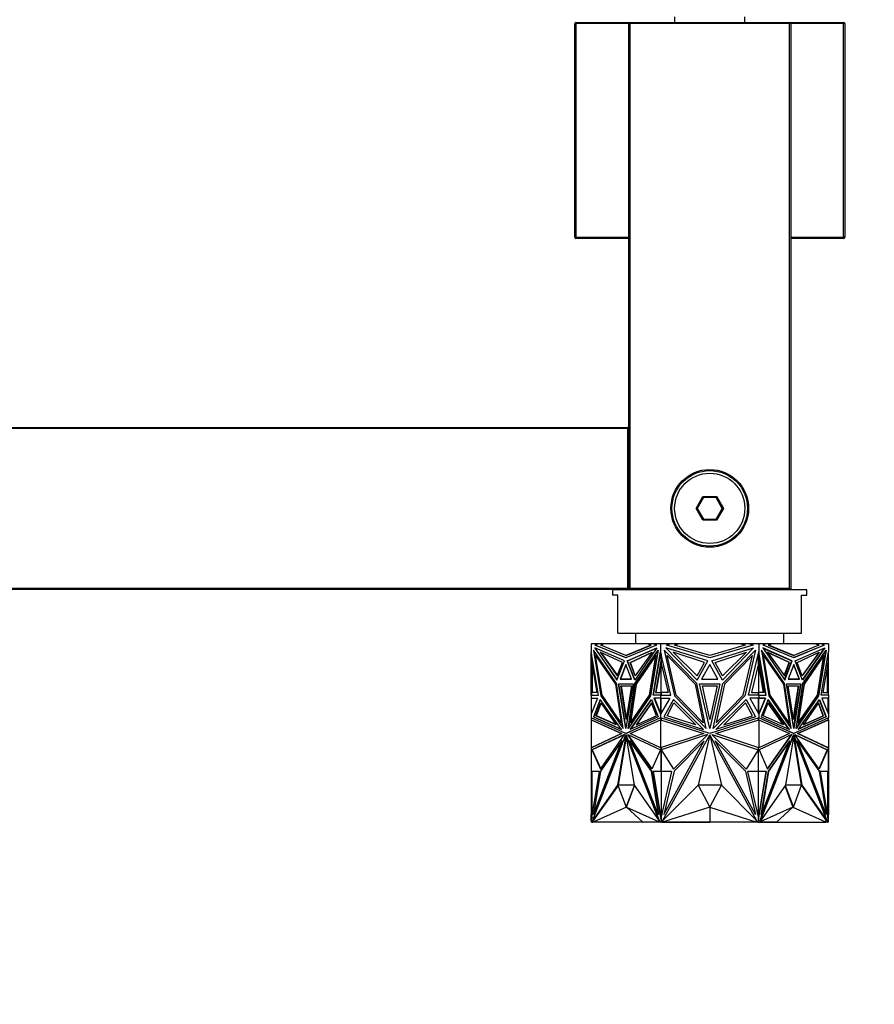
# Model space of a CAD drawing. Units: millimetres. Extents: x 0 to 1250, y 0 to 2588.
# Drawn here: x 791 to 950, y 1006 to 1188 of the extents above; entities that cross this region are included whole.
import ezdxf
from ezdxf import colors
from ezdxf.entities.mleader import LeaderData, LeaderLine
from ezdxf.math import Vec2, Vec3

# ---------------------------------------------------------------- set-up
doc = ezdxf.new("R2010")
doc.units = ezdxf.units.MM
doc.layers.add('DV5_Défaut', color=7, linetype='Continuous')
doc.layers.add('Défaut', color=7, linetype='Continuous')

# ---------------------------------------------------------------- blocks, each defined once
blk = doc.blocks.new('_DOT')
at = {"color": 0}
blk.add_line((0, 0), (-1, 0), dxfattribs=at)
at = {"color": 0, "const_width": 0.333}
blk.add_lwpolyline([(-0.1665, 0, 1), (0.1665, 0, 1)], format="xyb", close=True, dxfattribs=at)
blk = doc.blocks.new('SE4')
at = {"layer": 'DV5_Défaut', "color": 7, "linetype": 'Continuous'}
for p, q in [((894.1, 1147.89), (894.1, 1187.49)), ((894.3, 1187.49), (894.1, 1187.49)), ((894.3, 1187.69), (904.3, 1187.69)), ((894.3, 1187.49), (894.3, 1187.69)), ((894.3, 1187.49), (894.3, 1147.89)), ((904.1, 1187.49), (894.3, 1187.49)), ((904.1, 1082.89), (904.1, 1187.49)), ((904.3, 1187.49), (904.1, 1187.49)), ((904.3, 1187.69), (934.1, 1187.69)), ((904.3, 1187.49), (904.3, 1187.69)), ((933.9, 1187.49), (904.3, 1187.49)), ((904.3, 1187.49), (904.3, 1082.89)), ((912.6, 1188.69), (912.6, 1187.69)), ((925.6, 1187.69), (925.6, 1188.69)), ((934.1, 1187.69), (933.9, 1187.49)), ((933.9, 1082.89), (933.9, 1187.49)), ((934.1, 1187.69), (943.9, 1187.69)), ((934.1, 1187.69), (934.1, 1082.69)), ((943.9, 1187.49), (934.1, 1187.49)), ((943.9, 1187.69), (943.9, 1187.49)), ((943.9, 1147.89), (943.9, 1187.49)), ((944.1, 1187.49), (943.9, 1187.49)), ((944.1, 1187.49), (944.1, 1147.89)), ((894.3, 1147.89), (894.1, 1147.89)), ((894.3, 1147.89), (904.1, 1147.89)), ((894.3, 1147.89), (894.3, 1147.69)), ((904.1, 1147.69), (894.3, 1147.69)), ((934.1, 1147.89), (943.9, 1147.89)), ((943.9, 1147.69), (934.1, 1147.69)), ((944.1, 1147.89), (943.9, 1147.89)), ((943.9, 1147.69), (943.9, 1147.89)), ((464.3, 1112.69), (903.9, 1112.69)), ((903.9, 1112.49), (464.3, 1112.49)), ((903.9, 1112.69), (903.9, 1112.49)), ((903.9, 1082.89), (903.9, 1112.49)), ((904.1, 1112.49), (903.9, 1112.49)), ((904.1, 1112.49), (904.1, 1082.89)), ((916.56, 1097.69), (917.83, 1099.89)), ((917.95, 1099.69), (916.79, 1097.69)), ((917.83, 1099.89), (920.37, 1099.89)), ((917.83, 1099.89), (917.95, 1099.69)), ((920.26, 1099.69), (917.95, 1099.69)), ((920.37, 1099.89), (920.26, 1099.69)), ((921.41, 1097.69), (920.26, 1099.69)), ((920.37, 1099.89), (921.64, 1097.69)), ((917.83, 1095.49), (916.56, 1097.69)), ((916.56, 1097.69), (916.79, 1097.69)), ((916.79, 1097.69), (917.95, 1095.69)), ((920.26, 1095.69), (921.41, 1097.69)), ((921.64, 1097.69), (920.37, 1095.49)), ((921.41, 1097.69), (921.64, 1097.69)), ((917.95, 1095.69), (917.83, 1095.49)), ((920.37, 1095.49), (917.83, 1095.49)), ((917.95, 1095.69), (920.26, 1095.69)), ((920.26, 1095.69), (920.37, 1095.49)), ((464.3, 1082.89), (903.9, 1082.89)), ((903.9, 1082.69), (464.3, 1082.69)), ((937.1, 1082.59), (901.1, 1082.59)), ((901.1, 1082.59), (901.1, 1081.59)), ((902.1, 1081.59), (901.1, 1081.59)), ((902.1, 1074.59), (902.1, 1081.59)), ((903.9, 1082.89), (903.9, 1082.69)), ((904.1, 1082.89), (903.9, 1082.89)), ((904.3, 1082.89), (904.1, 1082.89)), ((904.3, 1082.89), (933.9, 1082.89)), ((904.3, 1082.69), (904.3, 1082.89)), ((934.1, 1082.69), (904.3, 1082.69)), ((907.1, 1082.69), (907.1, 1082.59)), ((931.1, 1082.59), (931.1, 1082.69)), ((934.1, 1082.69), (933.9, 1082.89)), ((936.1, 1081.59), (937.1, 1081.59)), ((936.1, 1074.59), (936.1, 1081.59)), ((937.1, 1081.59), (937.1, 1082.59)), ((902.1, 1074.59), (936.1, 1074.59)), ((905.35, 1074.59), (905.35, 1072.59)), ((932.85, 1072.59), (932.85, 1074.59)), ((897.1, 1072.59), (897.1, 1071.14)), ((898.32, 1072.59), (897.1, 1072.59)), ((897.87, 1072.38), (898.32, 1072.59)), ((903.55, 1070.04), (897.87, 1072.38)), ((897.94, 1072.38), (897.87, 1072.38)), ((898.4, 1072.59), (897.94, 1072.38)), ((897.94, 1072.38), (903.58, 1070.05)), ((898.4, 1072.59), (898.32, 1072.59)), ((899.42, 1072.59), (898.4, 1072.59)), ((898.91, 1072.35), (899.42, 1072.59)), ((903.55, 1070.44), (898.91, 1072.35)), ((907.67, 1072.59), (899.42, 1072.59)), ((909.22, 1072.38), (903.55, 1070.04)), ((908.18, 1072.35), (903.55, 1070.44)), ((903.62, 1070.44), (908.25, 1072.35)), ((907.67, 1072.59), (908.18, 1072.35)), ((907.67, 1072.59), (907.74, 1072.59)), ((908.25, 1072.35), (907.74, 1072.59)), ((908.77, 1072.59), (907.74, 1072.59)), ((908.25, 1072.35), (908.18, 1072.35)), ((908.77, 1072.59), (909.22, 1072.38)), ((909.99, 1072.59), (908.77, 1072.59)), ((909.99, 1072.59), (909.99, 1071.14)), ((911.72, 1072.59), (909.99, 1072.59)), ((911.08, 1072.38), (911.72, 1072.59)), ((919.1, 1070.04), (911.08, 1072.38)), ((913.27, 1072.59), (911.72, 1072.59)), ((912.55, 1072.35), (913.27, 1072.59)), ((919.1, 1070.44), (912.55, 1072.35)), ((924.93, 1072.59), (913.27, 1072.59)), ((927.12, 1072.38), (919.1, 1070.04)), ((925.66, 1072.35), (919.1, 1070.44)), ((924.93, 1072.59), (925.66, 1072.35)), ((926.49, 1072.59), (924.93, 1072.59)), ((926.49, 1072.59), (927.12, 1072.38)), ((928.22, 1072.59), (926.49, 1072.59)), ((928.22, 1072.59), (928.22, 1071.14)), ((929.44, 1072.59), (928.22, 1072.59)), ((928.99, 1072.38), (929.44, 1072.59)), ((934.66, 1070.04), (928.99, 1072.38)), ((930.47, 1072.59), (929.44, 1072.59)), ((930.47, 1072.59), (929.95, 1072.35)), ((929.95, 1072.35), (930.02, 1072.35)), ((929.95, 1072.35), (934.59, 1070.44)), ((930.02, 1072.35), (930.54, 1072.59)), ((934.66, 1070.44), (930.02, 1072.35)), ((930.47, 1072.59), (930.54, 1072.59)), ((938.78, 1072.59), (930.54, 1072.59)), ((934.62, 1070.05), (940.26, 1072.38)), ((940.33, 1072.38), (934.66, 1070.04)), ((939.29, 1072.35), (934.66, 1070.44)), ((938.78, 1072.59), (939.29, 1072.35)), ((939.81, 1072.59), (938.78, 1072.59)), ((940.26, 1072.38), (939.81, 1072.59)), ((939.88, 1072.59), (939.81, 1072.59)), ((939.88, 1072.59), (940.33, 1072.38)), ((941.1, 1072.59), (939.88, 1072.59)), ((940.26, 1072.38), (940.33, 1072.38)), ((941.1, 1072.59), (941.1, 1071.14)), ((897.1, 1063.1), (897.1, 1071.14)), ((897.1, 1071.14), (897.1, 1071.14)), ((897.1, 1071.14), (897.1, 1071.14)), ((898.47, 1063.1), (897.1, 1071.14)), ((897.18, 1070.72), (897.18, 1069.38)), ((897.55, 1071.44), (898.95, 1062.95)), ((901.84, 1065.23), (897.55, 1071.44)), ((899.02, 1062.95), (897.65, 1071.31)), ((897.8, 1071.84), (901.9, 1065.9)), ((903.28, 1069.46), (897.8, 1071.84)), ((901.92, 1065.97), (897.9, 1071.8)), ((898.03, 1070.44), (897.96, 1070.44)), ((897.96, 1070.44), (901.63, 1065.12)), ((899.16, 1063.12), (897.96, 1070.44)), ((901.7, 1065.12), (898.03, 1070.44)), ((898.8, 1071.04), (901.97, 1066.68)), ((902.91, 1069.17), (898.8, 1071.04)), ((898.91, 1070.99), (901.99, 1066.74)), ((903.62, 1070.44), (903.55, 1070.44)), ((903.81, 1069.46), (909.29, 1071.84)), ((903.88, 1069.46), (909.26, 1071.8)), ((904.33, 1069.17), (908.43, 1071.04)), ((904.4, 1069.17), (908.4, 1070.99)), ((909.29, 1071.84), (905.2, 1065.9)), ((905.25, 1065.23), (909.54, 1071.44)), ((908.43, 1071.04), (905.27, 1066.68)), ((905.33, 1065.23), (909.52, 1071.31)), ((909.13, 1070.44), (905.47, 1065.12)), ((907.94, 1063.12), (909.13, 1070.44)), ((908.01, 1063.12), (909.2, 1070.44)), ((909.54, 1071.44), (908.15, 1062.95)), ((908.63, 1063.1), (909.99, 1071.14)), ((908.7, 1063.1), (909.99, 1070.73)), ((909.2, 1070.44), (909.13, 1070.44)), ((909.99, 1071.14), (909.99, 1071.14)), ((911.92, 1063.1), (909.99, 1071.14)), ((909.99, 1070.73), (909.99, 1071.14)), ((909.99, 1071.13), (909.99, 1070.86)), ((909.99, 1070.86), (910.03, 1070.97)), ((909.99, 1070.74), (910.03, 1070.97)), ((909.99, 1070.86), (909.99, 1070.74)), ((909.99, 1070.73), (909.99, 1070.74)), ((910.03, 1070.97), (910.03, 1070.97)), ((910.06, 1070.86), (910.06, 1069.38)), ((910.09, 1070.73), (910.09, 1068.97)), ((910.63, 1071.44), (912.6, 1062.95)), ((916.69, 1065.23), (910.63, 1071.44)), ((910.98, 1071.84), (916.77, 1065.9)), ((918.73, 1069.46), (910.98, 1071.84)), ((911.2, 1070.44), (916.39, 1065.12)), ((912.9, 1063.12), (911.2, 1070.44)), ((912.3, 1071.04), (916.77, 1066.68)), ((918.1, 1069.17), (912.3, 1071.04)), ((919.48, 1069.46), (927.23, 1071.84)), ((920.11, 1069.17), (925.91, 1071.04)), ((927.23, 1071.84), (921.44, 1065.9)), ((925.91, 1071.04), (921.44, 1066.68)), ((921.52, 1065.23), (927.58, 1071.44)), ((927, 1070.44), (921.82, 1065.12)), ((925.31, 1063.12), (927, 1070.44)), ((927.58, 1071.44), (925.61, 1062.95)), ((926.29, 1063.1), (928.22, 1071.14)), ((928.12, 1068.97), (928.12, 1070.73)), ((928.15, 1070.86), (928.15, 1069.38)), ((928.17, 1070.97), (928.21, 1070.86)), ((929.51, 1063.1), (928.17, 1070.97)), ((928.21, 1071.13), (928.21, 1070.86)), ((928.21, 1070.74), (928.21, 1070.86)), ((928.22, 1071.14), (928.22, 1070.73)), ((928.22, 1071.14), (928.22, 1071.14)), ((929.58, 1063.1), (928.22, 1071.14)), ((928.67, 1071.44), (930.06, 1062.95)), ((932.95, 1065.23), (928.67, 1071.44)), ((932.88, 1065.23), (928.69, 1071.31)), ((928.92, 1071.84), (933.01, 1065.9)), ((934.39, 1069.46), (928.92, 1071.84)), ((928.95, 1071.8), (934.32, 1069.46)), ((929, 1070.44), (929.07, 1070.44)), ((929, 1070.44), (930.2, 1063.12)), ((929.07, 1070.44), (932.74, 1065.12)), ((930.27, 1063.12), (929.07, 1070.44)), ((929.78, 1071.04), (932.94, 1066.68)), ((933.88, 1069.17), (929.78, 1071.04)), ((933.81, 1069.17), (929.81, 1070.99)), ((934.59, 1070.44), (934.66, 1070.44)), ((934.92, 1069.46), (940.4, 1071.84)), ((935.3, 1069.17), (939.4, 1071.04)), ((939.3, 1070.99), (936.22, 1066.74)), ((939.4, 1071.04), (936.24, 1066.68)), ((940.3, 1071.8), (936.28, 1065.97)), ((940.4, 1071.84), (936.31, 1065.9)), ((936.37, 1065.23), (940.65, 1071.44)), ((940.18, 1070.44), (936.51, 1065.12)), ((940.25, 1070.44), (936.58, 1065.12)), ((939.05, 1063.12), (940.25, 1070.44)), ((940.56, 1071.31), (939.19, 1062.95)), ((940.65, 1071.44), (939.26, 1062.95)), ((939.74, 1063.1), (941.1, 1071.14)), ((940.18, 1070.44), (940.25, 1070.44)), ((941.03, 1070.71), (941.03, 1069.38)), ((941.1, 1071.14), (941.1, 1071.14)), ((941.1, 1063.1), (941.1, 1071.14)), ((897.18, 1069.38), (898.16, 1063.57)), ((897.2, 1068.97), (897.2, 1069.22)), ((897.2, 1068.97), (897.2, 1063.57)), ((897.2, 1068.97), (897.24, 1068.8)), ((897.24, 1068.97), (897.24, 1068.8)), ((897.26, 1068.87), (897.24, 1068.8)), ((897.3, 1068.63), (897.3, 1063.57)), ((901.9, 1065.9), (903.28, 1069.46)), ((901.97, 1066.68), (902.91, 1069.17)), ((903.55, 1068.79), (902.48, 1066.07)), ((903.58, 1068.7), (902.55, 1066.07)), ((904.61, 1066.07), (903.55, 1068.79)), ((905.2, 1065.9), (903.81, 1069.46)), ((903.88, 1069.46), (903.81, 1069.46)), ((905.24, 1065.97), (903.88, 1069.46)), ((904.33, 1069.17), (904.4, 1069.17)), ((905.27, 1066.68), (904.33, 1069.17)), ((905.31, 1066.74), (904.4, 1069.17)), ((910.06, 1069.38), (909.07, 1063.57)), ((910.09, 1069.15), (909.14, 1063.57)), ((910.06, 1069.38), (910.09, 1069.38)), ((910.09, 1068.97), (910.07, 1069.05)), ((910.07, 1063.57), (910.07, 1069.05)), ((910.09, 1068.97), (911.39, 1063.57)), ((916.77, 1065.9), (918.73, 1069.46)), ((916.77, 1066.68), (918.1, 1069.17)), ((919.1, 1068.79), (917.6, 1066.07)), ((920.61, 1066.07), (919.1, 1068.79)), ((921.44, 1065.9), (919.48, 1069.46)), ((921.44, 1066.68), (920.11, 1069.17)), ((928.12, 1068.97), (926.82, 1063.57)), ((928.15, 1069.38), (928.12, 1069.38)), ((928.12, 1069.15), (928.13, 1069.05)), ((928.13, 1069.05), (928.12, 1068.97)), ((928.13, 1069.05), (928.13, 1063.57)), ((929.06, 1063.57), (928.13, 1069.05)), ((928.13, 1069.05), (928.13, 1069.05)), ((928.15, 1069.38), (929.13, 1063.57)), ((932.89, 1066.74), (933.81, 1069.17)), ((932.94, 1066.68), (933.88, 1069.17)), ((932.96, 1065.97), (934.32, 1069.46)), ((933.01, 1065.9), (934.39, 1069.46)), ((934.66, 1068.79), (933.6, 1066.07)), ((933.88, 1069.17), (933.81, 1069.17)), ((934.32, 1069.46), (934.39, 1069.46)), ((934.62, 1068.7), (935.65, 1066.07)), ((935.72, 1066.07), (934.66, 1068.79)), ((936.31, 1065.9), (934.92, 1069.46)), ((936.24, 1066.68), (935.3, 1069.17)), ((941.03, 1069.38), (940.04, 1063.57)), ((940.9, 1063.57), (940.9, 1068.63)), ((940.96, 1068.8), (940.94, 1068.87)), ((940.96, 1068.98), (940.96, 1068.8)), ((940.96, 1068.8), (941, 1068.97)), ((941, 1069.22), (941, 1068.97)), ((941, 1068.97), (941, 1063.57)), ((901.7, 1065.12), (901.63, 1065.12)), ((901.63, 1065.12), (902.7, 1057.99)), ((902.77, 1057.99), (901.7, 1065.12)), ((903.08, 1056.95), (901.84, 1065.23)), ((902.21, 1065.22), (904.88, 1065.22)), ((903.55, 1056.94), (902.21, 1065.22)), ((903.58, 1057.16), (902.28, 1065.22)), ((902.48, 1066.07), (904.61, 1066.07)), ((904.61, 1066.07), (902.55, 1066.07)), ((902.63, 1066.07), (902.63, 1066.07)), ((904.88, 1065.22), (903.55, 1056.94)), ((904.01, 1056.95), (905.25, 1065.23)), ((904.1, 1057.08), (905.33, 1065.23)), ((905.47, 1065.12), (904.4, 1057.99)), ((905.33, 1065.23), (905.25, 1065.23)), ((916.39, 1065.12), (917.9, 1057.99)), ((918.45, 1056.95), (916.69, 1065.23)), ((917.21, 1065.22), (920.99, 1065.22)), ((919.1, 1056.94), (917.21, 1065.22)), ((917.6, 1066.07), (920.61, 1066.07)), ((920.99, 1065.22), (919.1, 1056.94)), ((919.76, 1056.95), (921.52, 1065.23)), ((921.82, 1065.12), (920.3, 1057.99)), ((932.74, 1065.12), (933.81, 1057.99)), ((932.88, 1065.23), (932.95, 1065.23)), ((934.1, 1057.08), (932.88, 1065.23)), ((934.19, 1056.95), (932.95, 1065.23)), ((933.32, 1065.22), (936, 1065.22)), ((934.66, 1056.94), (933.32, 1065.22)), ((933.6, 1066.07), (935.72, 1066.07)), ((935.65, 1066.07), (933.6, 1066.07)), ((935.93, 1065.22), (934.62, 1057.16)), ((936, 1065.22), (934.66, 1056.94)), ((935.12, 1056.95), (936.37, 1065.23)), ((936.51, 1065.12), (935.44, 1057.99)), ((936.58, 1065.12), (935.51, 1057.99)), ((935.58, 1066.07), (935.58, 1066.07)), ((936.51, 1065.12), (936.58, 1065.12)), ((897.1, 1063.1), (897.1, 1063.1)), ((897.1, 1063.1), (897.1, 1062.55)), ((897.2, 1063.1), (897.1, 1063.1)), ((897.1, 1063.1), (898.47, 1063.1)), ((897.18, 1063.57), (897.18, 1063.1)), ((898.16, 1063.57), (897.18, 1063.57)), ((897.18, 1063.1), (898.47, 1063.1)), ((897.2, 1063.1), (897.2, 1063.1)), ((897.24, 1063.1), (897.24, 1063.1)), ((902.7, 1057.99), (899.16, 1063.12)), ((902.65, 1064.82), (904.59, 1064.82)), ((903.62, 1058.61), (902.65, 1064.82)), ((903.65, 1058.84), (902.72, 1064.82)), ((904.59, 1064.82), (903.62, 1058.61)), ((904.4, 1057.99), (907.94, 1063.12)), ((904.47, 1057.99), (908.01, 1063.12)), ((908.01, 1063.12), (907.94, 1063.12)), ((909.99, 1063.1), (908.63, 1063.1)), ((910.06, 1063.1), (908.7, 1063.1)), ((908.77, 1063.1), (908.77, 1063.1)), ((909.07, 1063.57), (910.06, 1063.57)), ((909.99, 1063.1), (909.99, 1063.1)), ((909.99, 1063.1), (911.92, 1063.1)), ((909.99, 1063.1), (909.99, 1062.55)), ((910.06, 1063.57), (910.06, 1063.1)), ((910.06, 1063.57), (910.13, 1063.57)), ((910.06, 1063.1), (910.09, 1063.1)), ((911.39, 1063.57), (910.09, 1063.57)), ((910.09, 1063.57), (910.09, 1063.1)), ((910.13, 1063.57), (910.13, 1063.57)), ((917.9, 1057.99), (912.9, 1063.12)), ((917.73, 1064.82), (920.47, 1064.82)), ((919.1, 1058.61), (917.73, 1064.82)), ((920.47, 1064.82), (919.1, 1058.61)), ((920.3, 1057.99), (925.31, 1063.12)), ((928.22, 1063.1), (926.29, 1063.1)), ((926.82, 1063.57), (928.12, 1063.57)), ((928.08, 1063.57), (928.08, 1063.57)), ((928.15, 1063.57), (928.08, 1063.57)), ((928.12, 1063.1), (928.12, 1063.57)), ((928.15, 1063.1), (928.12, 1063.1)), ((928.15, 1063.57), (928.15, 1063.1)), ((929.13, 1063.57), (928.15, 1063.57)), ((928.15, 1063.1), (929.51, 1063.1)), ((928.22, 1063.1), (928.22, 1063.1)), ((928.22, 1063.1), (928.22, 1062.55)), ((928.22, 1063.1), (929.58, 1063.1)), ((929.44, 1063.1), (929.44, 1063.1)), ((930.2, 1063.12), (930.27, 1063.12)), ((930.2, 1063.12), (933.74, 1057.99)), ((933.81, 1057.99), (930.27, 1063.12)), ((933.62, 1064.82), (935.56, 1064.82)), ((934.59, 1058.61), (933.62, 1064.82)), ((935.49, 1064.82), (934.55, 1058.84)), ((935.56, 1064.82), (934.59, 1058.61)), ((935.51, 1057.99), (939.05, 1063.12)), ((941.1, 1063.1), (939.74, 1063.1)), ((941.03, 1063.1), (939.74, 1063.1)), ((940.04, 1063.57), (941.03, 1063.57)), ((940.96, 1063.1), (940.96, 1063.1)), ((941, 1063.1), (941, 1063.1)), ((941.1, 1063.1), (941, 1063.1)), ((941.03, 1063.57), (941.03, 1063.1)), ((941.1, 1063.1), (941.1, 1063.1)), ((941.1, 1063.1), (941.1, 1062.55)), ((897.18, 1062.55), (897.1, 1062.55)), ((897.1, 1062.55), (897.1, 1062.55)), ((897.1, 1062.55), (897.1, 1062.55)), ((897.1, 1062.55), (897.1, 1059.59)), ((897.1, 1062.55), (898.32, 1062.55)), ((898.32, 1062.55), (897.1, 1059.59)), ((897.18, 1059.77), (897.18, 1062.55)), ((898.79, 1062.32), (897.54, 1059.06)), ((897.61, 1059.06), (898.84, 1062.26)), ((898.02, 1059.29), (898.93, 1061.66)), ((898.09, 1059.29), (898.97, 1061.6)), ((902.73, 1056.76), (898.79, 1062.32)), ((898.93, 1061.66), (901.79, 1057.63)), ((899.02, 1062.95), (898.95, 1062.95)), ((898.95, 1062.95), (903.08, 1056.95)), ((903.06, 1057.08), (899.02, 1062.95)), ((908.15, 1062.95), (904.01, 1056.95)), ((904.36, 1056.76), (908.3, 1062.32)), ((904.46, 1056.8), (908.33, 1062.26)), ((908.31, 1061.66), (905.45, 1057.63)), ((908.33, 1061.6), (905.55, 1057.67)), ((908.3, 1062.32), (909.56, 1059.06)), ((909.22, 1059.29), (908.31, 1061.66)), ((908.84, 1062.55), (908.77, 1062.55)), ((909.99, 1062.55), (908.77, 1062.55)), ((908.77, 1062.55), (909.99, 1059.59)), ((908.84, 1062.55), (909.99, 1059.76)), ((909.99, 1062.55), (908.84, 1062.55)), ((909.99, 1062.55), (911.71, 1062.55)), ((911.71, 1062.55), (909.99, 1059.59)), ((909.99, 1062.55), (909.99, 1062.55)), ((910.03, 1062.55), (909.99, 1062.55)), ((909.99, 1062.55), (909.99, 1062.55)), ((909.99, 1062.55), (909.99, 1062.55)), ((909.99, 1062.55), (909.99, 1062.55)), ((910.03, 1062.55), (909.99, 1062.55)), ((910.06, 1059.71), (910.06, 1062.55)), ((910.09, 1059.76), (910.09, 1062.55)), ((912.38, 1062.32), (910.6, 1059.06)), ((911.19, 1059.29), (912.47, 1061.66)), ((917.95, 1056.76), (912.38, 1062.32)), ((912.47, 1061.66), (916.52, 1057.63)), ((912.6, 1062.95), (918.45, 1056.95)), ((925.61, 1062.95), (919.76, 1056.95)), ((920.25, 1056.76), (925.83, 1062.32)), ((925.73, 1061.66), (921.69, 1057.63)), ((927.02, 1059.29), (925.73, 1061.66)), ((925.83, 1062.32), (927.6, 1059.06)), ((928.22, 1062.55), (926.5, 1062.55)), ((926.5, 1062.55), (928.22, 1059.59)), ((928.12, 1062.55), (928.12, 1059.76)), ((928.15, 1059.71), (928.15, 1062.55)), ((928.21, 1062.55), (928.17, 1062.55)), ((928.21, 1062.55), (928.17, 1062.55)), ((929.36, 1062.55), (928.17, 1059.66)), ((928.21, 1062.55), (928.21, 1062.55)), ((928.21, 1062.55), (928.21, 1062.55)), ((928.22, 1062.55), (928.22, 1062.55)), ((928.22, 1062.55), (929.43, 1062.55)), ((929.43, 1062.55), (928.22, 1059.59)), ((928.22, 1062.55), (928.22, 1062.55)), ((929.36, 1062.55), (928.22, 1062.55)), ((929.9, 1062.32), (928.65, 1059.06)), ((928.99, 1059.29), (929.9, 1061.66)), ((929.36, 1062.55), (929.43, 1062.55)), ((929.87, 1061.6), (932.66, 1057.67)), ((933.74, 1056.8), (929.88, 1062.26)), ((933.85, 1056.76), (929.9, 1062.32)), ((929.9, 1061.66), (932.76, 1057.63)), ((930.06, 1062.95), (934.19, 1056.95)), ((939.26, 1062.95), (935.12, 1056.95)), ((939.19, 1062.95), (935.14, 1057.08)), ((935.47, 1056.76), (939.42, 1062.32)), ((939.28, 1061.66), (936.42, 1057.63)), ((939.19, 1062.95), (939.26, 1062.95)), ((940.12, 1059.29), (939.23, 1061.6)), ((940.19, 1059.29), (939.28, 1061.66)), ((939.37, 1062.26), (940.6, 1059.06)), ((939.42, 1062.32), (940.67, 1059.06)), ((941.1, 1062.55), (939.89, 1062.55)), ((939.89, 1062.55), (941.1, 1059.59)), ((941.03, 1062.55), (941.1, 1062.55)), ((941.03, 1059.77), (941.03, 1062.55)), ((941.1, 1062.55), (941.1, 1062.55)), ((941.1, 1062.55), (941.1, 1059.59)), ((941.1, 1062.55), (941.1, 1062.55)), ((897.1, 1059.59), (897.1, 1059.59)), ((897.1, 1059.59), (897.1, 1058.92)), ((897.1, 1059.59), (897.1, 1059.59)), ((909.99, 1059.59), (909.99, 1059.76)), ((909.99, 1059.76), (909.99, 1059.71)), ((909.99, 1059.76), (910.03, 1059.66)), ((909.99, 1059.76), (909.99, 1059.76)), ((909.99, 1059.59), (909.99, 1059.71)), ((909.99, 1059.71), (910.03, 1059.66)), ((909.99, 1059.59), (909.99, 1058.92)), ((909.99, 1059.59), (909.99, 1059.59)), ((910.03, 1059.66), (910.03, 1059.66)), ((928.17, 1059.66), (928.21, 1059.71)), ((928.21, 1059.71), (928.21, 1059.76)), ((928.21, 1059.59), (928.21, 1059.71)), ((928.22, 1059.76), (928.22, 1059.59)), ((928.22, 1059.59), (928.22, 1059.59)), ((928.22, 1059.59), (928.22, 1058.92)), ((941.1, 1059.59), (941.1, 1058.92)), ((941.1, 1059.59), (941.1, 1059.59)), ((897.1, 1058.92), (897.1, 1058.54)), ((897.1, 1058.92), (897.1, 1058.92)), ((903.55, 1056), (897.1, 1058.92)), ((897.1, 1058.92), (897.1, 1058.92)), ((897.1, 1058.54), (897.1, 1053.33)), ((897.1, 1058.54), (897.1, 1058.54)), ((897.1, 1058.54), (897.1, 1058.54)), ((897.1, 1058.54), (897.2, 1058.53)), ((897.1, 1058.54), (902.77, 1055.97)), ((897.18, 1058.53), (897.18, 1058.89)), ((897.2, 1058.53), (897.2, 1058.53)), ((897.2, 1058.53), (902.84, 1055.97)), ((897.61, 1059.06), (897.54, 1059.06)), ((897.54, 1059.06), (902.73, 1056.76)), ((897.61, 1059.06), (902.7, 1056.8)), ((901.79, 1057.63), (898.02, 1059.29)), ((898.02, 1059.29), (898.09, 1059.29)), ((901.76, 1057.67), (898.09, 1059.29)), ((902.77, 1057.99), (902.7, 1057.99)), ((909.99, 1058.92), (903.55, 1056)), ((909.99, 1058.89), (903.62, 1056)), ((904.33, 1055.97), (909.99, 1058.54)), ((909.56, 1059.06), (904.36, 1056.76)), ((904.47, 1057.99), (904.4, 1057.99)), ((905.45, 1057.63), (909.22, 1059.29)), ((919.1, 1056), (909.99, 1058.92)), ((909.99, 1058.92), (909.99, 1058.92)), ((909.99, 1058.9), (909.99, 1058.92)), ((909.99, 1058.92), (909.99, 1058.89)), ((909.99, 1058.9), (910.03, 1058.91)), ((910.03, 1058.91), (909.99, 1058.89)), ((909.99, 1058.9), (909.99, 1058.89)), ((909.99, 1058.89), (909.99, 1058.89)), ((909.99, 1058.54), (909.99, 1058.54)), ((909.99, 1058.54), (918, 1055.97)), ((909.99, 1058.54), (909.99, 1053.33)), ((910.03, 1058.91), (910.03, 1058.91)), ((910.06, 1058.9), (910.06, 1058.52)), ((910.09, 1058.89), (910.09, 1058.54)), ((910.09, 1058.54), (910.09, 1058.54)), ((910.09, 1058.54), (910.09, 1058.51)), ((910.6, 1059.06), (917.95, 1056.76)), ((916.52, 1057.63), (911.19, 1059.29)), ((928.22, 1058.92), (919.1, 1056)), ((920.21, 1055.97), (928.22, 1058.54)), ((927.6, 1059.06), (920.25, 1056.76)), ((921.69, 1057.63), (927.02, 1059.29)), ((928.12, 1058.54), (928.12, 1058.89)), ((928.12, 1058.54), (928.12, 1058.54)), ((928.12, 1058.51), (928.12, 1058.54)), ((928.15, 1058.52), (928.15, 1058.9)), ((928.17, 1058.91), (928.21, 1058.9)), ((928.21, 1058.89), (928.17, 1058.91)), ((928.17, 1058.53), (928.17, 1058.53)), ((928.17, 1058.53), (928.17, 1058.53)), ((928.21, 1058.92), (928.21, 1058.9)), ((928.21, 1058.89), (928.21, 1058.9)), ((928.21, 1058.89), (928.22, 1058.89)), ((928.22, 1058.89), (928.22, 1058.92)), ((934.66, 1056), (928.22, 1058.92)), ((928.22, 1058.92), (928.22, 1058.92)), ((934.59, 1056), (928.22, 1058.89)), ((928.22, 1058.54), (928.22, 1053.33)), ((928.22, 1058.54), (928.22, 1058.54)), ((928.22, 1058.54), (933.88, 1055.97)), ((928.65, 1059.06), (933.85, 1056.76)), ((932.76, 1057.63), (928.99, 1059.29)), ((933.74, 1057.99), (933.81, 1057.99)), ((941.1, 1058.92), (934.66, 1056)), ((935.37, 1055.97), (941, 1058.53)), ((935.44, 1055.97), (941.1, 1058.54)), ((935.44, 1057.99), (935.51, 1057.99)), ((940.67, 1059.06), (935.47, 1056.76)), ((940.6, 1059.06), (935.5, 1056.8)), ((936.42, 1057.63), (940.19, 1059.29)), ((936.45, 1057.67), (940.12, 1059.29)), ((940.19, 1059.29), (940.12, 1059.29)), ((940.6, 1059.06), (940.67, 1059.06)), ((941, 1058.53), (941.1, 1058.54)), ((941.03, 1058.89), (941.03, 1058.53)), ((941.1, 1058.54), (941.1, 1058.92)), ((941.1, 1058.92), (941.1, 1058.92)), ((941.1, 1058.54), (941.1, 1058.54)), ((941.1, 1058.54), (941.1, 1053.33)), ((941.1, 1058.54), (941.1, 1058.54)), ((941.1, 1058.54), (941.1, 1058.54)), ((902.77, 1055.97), (897.1, 1053.33)), ((902.84, 1055.97), (897.2, 1053.34)), ((903.31, 1055.81), (897.26, 1052.99)), ((903.3, 1055.77), (897.33, 1052.99)), ((897.37, 1039.82), (903.54, 1055.75)), ((903.54, 1055.75), (902.01, 1046.46)), ((902.84, 1055.97), (902.77, 1055.97)), ((903.27, 1055.71), (903.31, 1055.81)), ((903.55, 1055.75), (903.54, 1055.75)), ((903.62, 1056), (903.55, 1056)), ((903.55, 1055.75), (905.08, 1046.46)), ((903.62, 1055.75), (903.55, 1055.75)), ((909.72, 1039.82), (903.55, 1055.75)), ((909.79, 1039.82), (903.62, 1055.75)), ((903.96, 1055.71), (903.92, 1055.81)), ((903.92, 1055.81), (909.97, 1052.99)), ((904.03, 1055.71), (904.01, 1055.77)), ((909.99, 1053.33), (904.33, 1055.97)), ((918, 1055.97), (909.99, 1053.33)), ((918.67, 1055.81), (910.12, 1052.99)), ((910.37, 1039.82), (919.1, 1055.75)), ((919.1, 1055.75), (916.93, 1046.46)), ((918.62, 1055.71), (918.67, 1055.81)), ((919.11, 1055.75), (921.27, 1046.46)), ((927.83, 1039.82), (919.11, 1055.75)), ((919.59, 1055.71), (919.53, 1055.81)), ((919.53, 1055.81), (928.09, 1052.99)), ((928.22, 1053.33), (920.21, 1055.97)), ((933.88, 1055.97), (928.22, 1053.33)), ((934.28, 1055.81), (928.23, 1052.99)), ((928.41, 1039.82), (934.59, 1055.75)), ((928.48, 1039.82), (934.66, 1055.75)), ((934.66, 1055.75), (933.12, 1046.46)), ((934.17, 1055.71), (934.2, 1055.77)), ((934.24, 1055.71), (934.28, 1055.81)), ((934.59, 1056), (934.66, 1056)), ((934.59, 1055.75), (934.66, 1055.75)), ((934.66, 1055.75), (936.19, 1046.46)), ((934.66, 1055.75), (934.66, 1055.75)), ((940.83, 1039.82), (934.66, 1055.75)), ((934.93, 1055.71), (934.89, 1055.81)), ((934.89, 1055.81), (940.94, 1052.99)), ((934.91, 1055.77), (940.87, 1052.99)), ((935.37, 1055.97), (935.44, 1055.97)), ((941, 1053.34), (935.37, 1055.97)), ((941.1, 1053.33), (935.44, 1055.97)), ((897.55, 1041.03), (902.83, 1054.67)), ((897.62, 1041.03), (902.9, 1054.67)), ((898.85, 1049.4), (903.27, 1055.71)), ((902.83, 1054.67), (898.86, 1049)), ((903.62, 1055.33), (902.15, 1046.46)), ((902.9, 1054.67), (902.83, 1054.67)), ((908.38, 1049.4), (903.96, 1055.71)), ((903.96, 1055.71), (904.03, 1055.71)), ((908.41, 1049.46), (904.03, 1055.71)), ((904.33, 1054.67), (904.26, 1054.67)), ((904.26, 1054.67), (908.23, 1049)), ((909.54, 1041.03), (904.26, 1054.67)), ((904.33, 1054.67), (908.3, 1049)), ((910.62, 1041.03), (918.09, 1054.67)), ((912.36, 1049.4), (918.62, 1055.71)), ((918.09, 1054.67), (912.48, 1049)), ((919.1, 1055.67), (919.07, 1055.6)), ((919.14, 1055.6), (919.1, 1055.67)), ((925.84, 1049.4), (919.59, 1055.71)), ((920.11, 1054.67), (925.73, 1049)), ((927.58, 1041.03), (920.11, 1054.67)), ((928.66, 1041.03), (933.94, 1054.67)), ((929.79, 1049.46), (934.17, 1055.71)), ((929.82, 1049.4), (934.24, 1055.71)), ((933.87, 1054.67), (929.9, 1049)), ((933.94, 1054.67), (929.97, 1049)), ((933.87, 1054.67), (933.94, 1054.67)), ((934.24, 1055.71), (934.17, 1055.71)), ((934.59, 1055.33), (936.05, 1046.46)), ((939.35, 1049.4), (934.93, 1055.71)), ((935.3, 1054.67), (935.37, 1054.67)), ((940.59, 1041.03), (935.3, 1054.67)), ((935.37, 1054.67), (939.35, 1049)), ((940.66, 1041.03), (935.37, 1054.67)), ((897.2, 1053.34), (897.1, 1053.33)), ((897.1, 1053.33), (897.1, 1053.33)), ((897.1, 1053.33), (897.1, 1049)), ((897.1, 1053.33), (897.1, 1053.33)), ((897.18, 1048.98), (897.18, 1053.34)), ((897.2, 1053.34), (897.2, 1053.34)), ((897.26, 1052.99), (897.33, 1052.99)), ((897.26, 1052.99), (898.85, 1049.4)), ((897.33, 1052.99), (898.89, 1049.46)), ((909.97, 1052.99), (908.38, 1049.4)), ((909.99, 1053.33), (909.99, 1053.33)), ((910.06, 1053.35), (910.06, 1048.98)), ((910.09, 1053.36), (910.09, 1053.33)), ((910.09, 1053.33), (910.09, 1053.33)), ((910.09, 1053.33), (910.09, 1048.98)), ((910.12, 1052.99), (912.36, 1049.4)), ((910.13, 1053), (910.13, 1052.97)), ((928.09, 1052.99), (925.84, 1049.4)), ((928.08, 1052.97), (928.08, 1053)), ((928.12, 1053.33), (928.12, 1053.36)), ((928.12, 1053.33), (928.12, 1053.33)), ((928.12, 1048.98), (928.12, 1053.33)), ((928.15, 1048.98), (928.15, 1053.35)), ((928.17, 1053.34), (928.17, 1053.34)), ((928.17, 1053.34), (928.17, 1053.34)), ((928.22, 1053.33), (928.22, 1053.33)), ((928.23, 1052.99), (929.82, 1049.4)), ((940.87, 1052.99), (939.31, 1049.46)), ((940.94, 1052.99), (939.35, 1049.4)), ((940.94, 1052.99), (940.87, 1052.99)), ((941.1, 1053.33), (941, 1053.34)), ((941.03, 1053.34), (941.03, 1048.98)), ((941.1, 1053.33), (941.1, 1049)), ((941.1, 1053.33), (941.1, 1053.33)), ((941.1, 1053.33), (941.1, 1053.33)), ((941.1, 1053.33), (941.1, 1053.33)), ((897.18, 1049), (897.1, 1049)), ((897.1, 1049), (897.1, 1041.03)), ((898.67, 1048.98), (897.18, 1048.98)), ((897.19, 1040), (898.67, 1048.98)), ((897.2, 1048.98), (897.2, 1040.34)), ((897.2, 1048.98), (897.2, 1048.98)), ((897.2, 1048.98), (897.24, 1048.98)), ((897.24, 1048.98), (897.24, 1048.98)), ((897.24, 1048.98), (897.3, 1048.98)), ((897.3, 1040.69), (897.3, 1048.98)), ((898.86, 1049), (897.55, 1041.03)), ((908.3, 1049), (908.23, 1049)), ((908.23, 1049), (909.54, 1041.03)), ((908.3, 1049), (909.61, 1041.03)), ((910.06, 1048.98), (908.57, 1048.98)), ((908.57, 1048.98), (910.04, 1040)), ((908.64, 1048.98), (910.09, 1040.16)), ((910.06, 1048.98), (910.09, 1048.98)), ((910.07, 1048.98), (910.09, 1048.98)), ((910.07, 1048.98), (910.07, 1040.26)), ((910.09, 1040.34), (912.1, 1048.98)), ((912.1, 1048.98), (910.09, 1048.98)), ((912.48, 1049), (910.62, 1041.03)), ((925.73, 1049), (927.58, 1041.03)), ((928.12, 1048.98), (926.1, 1048.98)), ((926.1, 1048.98), (928.12, 1040.34)), ((928.12, 1048.98), (928.13, 1048.98)), ((928.15, 1048.98), (928.12, 1048.98)), ((928.13, 1040.26), (928.13, 1048.98)), ((928.13, 1040.26), (929.57, 1048.98)), ((929.64, 1048.98), (928.15, 1048.98)), ((928.16, 1040), (929.64, 1048.98)), ((929.9, 1049), (928.59, 1041.03)), ((929.97, 1049), (928.66, 1041.03)), ((929.9, 1049), (929.97, 1049)), ((939.35, 1049), (940.66, 1041.03)), ((941.03, 1048.98), (939.54, 1048.98)), ((939.54, 1048.98), (941.02, 1040)), ((940.9, 1048.98), (940.96, 1048.98)), ((940.9, 1048.98), (940.9, 1040.69)), ((940.96, 1048.98), (941, 1048.98)), ((940.96, 1048.98), (940.96, 1048.98)), ((941, 1040.34), (941, 1048.98)), ((941, 1048.98), (941, 1048.98)), ((941.03, 1049), (941.1, 1049)), ((941.1, 1049), (941.1, 1041.03)), ((902.01, 1046.46), (897.37, 1039.82)), ((902.11, 1046.4), (897.59, 1039.92)), ((902.15, 1046.46), (902.01, 1046.46)), ((902.08, 1046.46), (903.62, 1042.33)), ((905.08, 1046.46), (902.08, 1046.46)), ((902.15, 1046.46), (902.15, 1046.46)), ((903.62, 1042.33), (905.13, 1046.4)), ((903.69, 1042.33), (905.17, 1046.33)), ((905.08, 1046.46), (909.72, 1039.82)), ((916.93, 1046.46), (910.37, 1039.82)), ((916.93, 1046.46), (919.1, 1042.33)), ((921.27, 1046.46), (916.93, 1046.46)), ((919.1, 1042.33), (921.27, 1046.46)), ((921.27, 1046.46), (927.83, 1039.82)), ((933.12, 1046.46), (928.48, 1039.82)), ((933.03, 1046.33), (934.52, 1042.33)), ((933.08, 1046.4), (934.59, 1042.33)), ((936.12, 1046.46), (933.12, 1046.46)), ((934.59, 1042.33), (936.12, 1046.46)), ((936.05, 1046.46), (936.05, 1046.46)), ((936.05, 1046.46), (936.19, 1046.46)), ((936.1, 1046.4), (940.62, 1039.92)), ((936.19, 1046.46), (940.83, 1039.82)), ((903.69, 1042.33), (897.64, 1039.63)), ((903.62, 1042.33), (903.69, 1042.33)), ((903.69, 1042.33), (906.73, 1039.59)), ((903.69, 1042.33), (909.74, 1039.63)), ((919.1, 1042.33), (910.55, 1039.63)), ((919.1, 1042.33), (919.1, 1039.59)), ((919.1, 1042.33), (927.66, 1039.63)), ((934.52, 1042.33), (928.47, 1039.63)), ((934.52, 1042.33), (931.48, 1039.59)), ((934.52, 1042.33), (940.57, 1039.63)), ((934.59, 1042.33), (934.52, 1042.33)), ((897.2, 1041.03), (897.1, 1041.03)), ((897.1, 1039.82), (897.1, 1041.03)), ((897.18, 1039.82), (897.1, 1039.82)), ((897.18, 1039.97), (897.19, 1040)), ((897.18, 1039.59), (897.18, 1039.97)), ((897.39, 1039.59), (897.18, 1039.59)), ((897.24, 1040.51), (897.2, 1040.34)), ((897.2, 1040.09), (897.2, 1040.34)), ((897.2, 1039.59), (897.24, 1039.59)), ((897.2, 1039.59), (897.2, 1039.59)), ((897.24, 1040.51), (897.24, 1040.34)), ((897.26, 1040.44), (897.24, 1040.51)), ((897.24, 1039.59), (897.24, 1039.59)), ((897.24, 1039.59), (897.3, 1039.59)), ((897.3, 1039.59), (897.3, 1039.59)), ((897.44, 1039.82), (897.37, 1039.82)), ((897.51, 1039.92), (897.39, 1039.59)), ((897.39, 1039.59), (897.46, 1039.59)), ((897.51, 1039.92), (897.44, 1039.82)), ((897.5, 1039.69), (897.46, 1039.59)), ((897.46, 1039.59), (897.47, 1039.63)), ((897.46, 1039.59), (897.46, 1039.59)), ((897.6, 1039.63), (897.47, 1039.63)), ((897.59, 1039.92), (897.5, 1039.69)), ((897.5, 1039.69), (897.64, 1039.69)), ((897.51, 1039.92), (897.59, 1039.92)), ((897.62, 1041.03), (897.55, 1041.03)), ((897.6, 1039.69), (897.6, 1039.59)), ((908.1, 1039.59), (897.6, 1039.59)), ((897.64, 1039.69), (897.64, 1039.63)), ((906.73, 1039.59), (897.64, 1039.63)), ((906.73, 1039.59), (909.74, 1039.63)), ((908.1, 1039.61), (908.1, 1039.59)), ((910.07, 1039.59), (908.1, 1039.59)), ((909.61, 1041.03), (909.54, 1041.03)), ((909.79, 1039.82), (909.72, 1039.82)), ((909.74, 1039.63), (909.74, 1039.69)), ((909.74, 1039.69), (909.81, 1039.69)), ((909.85, 1039.59), (909.76, 1039.82)), ((910.06, 1039.59), (909.85, 1039.59)), ((910.04, 1040), (910.09, 1040)), ((910.04, 1040), (910.06, 1039.97)), ((910.06, 1039.97), (910.09, 1039.97)), ((910.06, 1039.97), (910.06, 1039.59)), ((910.06, 1039.59), (910.09, 1039.59)), ((910.09, 1040.34), (910.07, 1040.26)), ((910.07, 1039.59), (910.09, 1039.59)), ((910.07, 1039.59), (910.07, 1039.59)), ((910.09, 1040.34), (910.09, 1039.59)), ((910.29, 1039.59), (910.09, 1039.59)), ((910.47, 1039.92), (910.29, 1039.59)), ((910.29, 1039.59), (916.68, 1039.59)), ((910.35, 1039.69), (910.55, 1039.69)), ((910.55, 1039.69), (910.55, 1039.63)), ((919.1, 1039.59), (910.55, 1039.63)), ((916.68, 1039.6), (916.68, 1039.59)), ((916.68, 1039.59), (919.09, 1039.59)), ((919.09, 1039.59), (919.09, 1039.59)), ((919.09, 1039.59), (919.09, 1039.59)), ((919.1, 1039.59), (927.66, 1039.63)), ((921.43, 1039.59), (919.11, 1039.59)), ((919.11, 1039.59), (919.11, 1039.59)), ((921.43, 1039.6), (921.43, 1039.59)), ((927.92, 1039.59), (921.43, 1039.59)), ((927.66, 1039.63), (927.66, 1039.69)), ((927.66, 1039.69), (927.86, 1039.69)), ((927.92, 1039.59), (927.73, 1039.92)), ((928.12, 1039.59), (927.92, 1039.59)), ((928.12, 1039.59), (928.12, 1040.34)), ((928.13, 1040.26), (928.12, 1040.34)), ((928.12, 1040.16), (928.13, 1040.26)), ((928.16, 1040), (928.12, 1040)), ((928.15, 1039.97), (928.12, 1039.97)), ((928.12, 1039.59), (928.13, 1039.59)), ((928.15, 1039.59), (928.12, 1039.59)), ((928.13, 1040.26), (928.13, 1040.26)), ((928.13, 1039.59), (930.1, 1039.59)), ((928.13, 1039.59), (928.13, 1039.59)), ((928.15, 1039.97), (928.16, 1040)), ((928.15, 1039.59), (928.15, 1039.97)), ((928.36, 1039.59), (928.15, 1039.59)), ((928.45, 1039.82), (928.36, 1039.59)), ((928.4, 1039.69), (928.47, 1039.69)), ((928.41, 1039.82), (928.48, 1039.82)), ((928.47, 1039.69), (928.47, 1039.63)), ((931.48, 1039.59), (928.47, 1039.63)), ((928.59, 1041.03), (928.66, 1041.03)), ((930.1, 1039.61), (930.1, 1039.59)), ((930.1, 1039.59), (940.6, 1039.59)), ((931.48, 1039.59), (940.57, 1039.63)), ((940.57, 1039.63), (940.57, 1039.69)), ((940.57, 1039.69), (940.71, 1039.69)), ((940.59, 1041.03), (940.66, 1041.03)), ((940.6, 1039.69), (940.6, 1039.59)), ((940.6, 1039.63), (940.73, 1039.63)), ((940.69, 1039.92), (940.62, 1039.92)), ((940.71, 1039.69), (940.62, 1039.92)), ((940.82, 1039.59), (940.69, 1039.92)), ((940.69, 1039.92), (940.76, 1039.82)), ((940.75, 1039.59), (940.71, 1039.69)), ((940.82, 1039.59), (940.75, 1039.59)), ((940.76, 1039.82), (940.83, 1039.82)), ((941.03, 1039.59), (940.82, 1039.59)), ((940.9, 1039.59), (940.96, 1039.59)), ((940.9, 1039.59), (940.9, 1039.59)), ((940.96, 1040.51), (940.94, 1040.44)), ((940.96, 1040.34), (940.96, 1040.51)), ((941, 1040.34), (940.96, 1040.51)), ((940.96, 1039.59), (940.96, 1039.59)), ((940.96, 1039.59), (941, 1039.59)), ((941, 1041.03), (941.1, 1041.03)), ((941, 1040.34), (941, 1040.08)), ((941, 1039.59), (941, 1039.59)), ((941.02, 1040), (941.03, 1039.97)), ((941.03, 1039.97), (941.03, 1039.59)), ((941.03, 1039.82), (941.1, 1039.82)), ((941.03, 1039.59), (941.03, 1039.82)), ((941.03, 1039.59), (941.03, 1039.59)), ((941.1, 1039.82), (941.1, 1041.03))]:
    blk.add_line(p, q, dxfattribs=at)
for radius in [7.2, 7, 6.5]:
    blk.add_circle((919.1, 1097.69), radius, dxfattribs=at)
for centre, start, end in [((894.3, 1187.49), 90, 180), ((904.3, 1187.49), 90, 180), ((943.9, 1187.49), 0, 90), ((894.3, 1147.89), 180, 270), ((943.9, 1147.89), 270, 0), ((903.9, 1112.49), 0, 90), ((903.9, 1082.89), 270, 0), ((904.3, 1082.89), 180, 270)]:
    blk.add_arc(centre, 0.2, start, end, dxfattribs=at)

msp = doc.modelspace()

# ---------------------------------------------------------------- block references
at = {"layer": 'Défaut'}
msp.add_blockref('SE4', (0, 0), dxfattribs=at)

# ---------------------------------------------------------------- leaders
at = {"layer": 'Défaut', "color": 7, "linetype": 'Continuous'}
ml = msp.add_multileader_mtext('Standard', dxfattribs=at)
ml.set_content('{\\pxsm0.9;\\fSolid Edge ISO|b1||i0||c0|p34;\\W1.;19/08/2022\\P}', color=256)
ml.set_leader_properties()
ml.set_arrow_properties(name='DOT')
ml.build(insert=Vec2(0, 0))
ml.multileader.update_dxf_attribs({"leader_type": 0, "dogleg_length": 0, "arrow_head_size": 12})
ctx = ml.context
ctx.base_point, ctx.char_height, ctx.arrow_head_size, ctx.landing_gap_size = Vec3(1011.92, 2580.54), 12, 12, 4.2
notes = []
notes.append((ctx, [(0, (0, 0, 0), (0, 0), (1, 0), 1, [])]))
ctx.mtext.insert = Vec3(1013.92, 2586.66)
for ctx, leaders in notes:
    for number, flags, end, landing, length, lines in leaders:
        leader = LeaderData()
        leader.index, (leader.has_last_leader_line, leader.has_dogleg_vector, leader.attachment_direction) = number, flags
        leader.last_leader_point, leader.dogleg_vector, leader.dogleg_length = Vec3(end), Vec3(landing), length
        for number, points, colour, breaks in lines:
            line = LeaderLine()
            line.index, line.vertices, line.color, line.breaks = number, Vec3.list(points), colors.encode_raw_color(colour), breaks
            leader.lines.append(line)
        ctx.leaders.append(leader)

doc.saveas('drawing.dxf')
